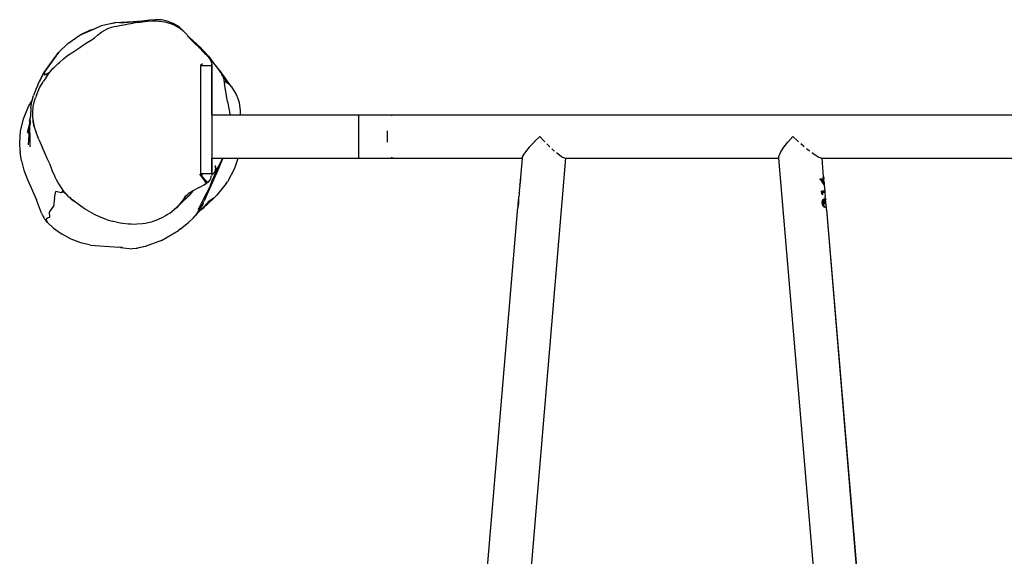
# Model space of a CAD drawing. Units: inches. Extents: x -69 to 461, y -69 to 381.
# Drawn here: x 111 to 197, y 156 to 203 of the extents above; entities that cross this region are included whole.
import ezdxf

# ---------------------------------------------------------------- set-up
doc = ezdxf.new("R2010")
doc.units = ezdxf.units.IN
doc.header["$MEASUREMENT"] = 0
doc.layers.add('VP-EQ', color=7, linetype='Continuous', true_color=0x8a3492)

# ---------------------------------------------------------------- blocks, each defined once
blk = doc.blocks.new('1267')
at = {"color": 7}
for p, q in [((-75.018, 44.901), (-76.713, 44.771)), ((-75.018, 44.901), (-76.606, 44.819)), ((-75.018, 44.901), (-75.166, 44.882)), ((-74.1, 44.997), (-75.018, 44.901)), ((-74.726, 44.864), (-74.311, 44.91)), ((-74.311, 44.91), (-73.843, 44.949)), ((-73.611, 45.05), (-74.1, 44.997)), ((-73.843, 44.949), (-73.582, 44.951)), ((-73.601, 45.05), (-73.611, 45.05)), ((-73.591, 45.051), (-73.601, 45.05)), ((-73.1, 45.029), (-73.591, 45.051)), ((-73.582, 44.951), (-73.319, 44.936)), ((-73.319, 44.936), (-72.793, 44.858)), ((-73.085, 45.025), (-73.1, 45.029)), ((-73.071, 45.025), (-73.085, 45.025)), ((-72.569, 44.922), (-73.071, 45.025)), ((-72.055, 44.726), (-72.569, 44.922)), ((-80.236, 43.7), (-78.896, 44.292)), ((-79.324, 44.133), (-80.236, 43.7)), ((-79.324, 44.133), (-78.896, 44.292)), ((-78.896, 44.292), (-78.344, 44.536)), ((-78.344, 44.536), (-77.429, 44.745)), ((-78.294, 43.984), (-78.045, 44.139)), ((-78.045, 44.139), (-77.763, 44.277)), ((-77.763, 44.277), (-77.455, 44.385)), ((-77.199, 44.765), (-77.495, 44.697)), ((-77.455, 44.385), (-77.213, 44.445)), ((-77.429, 44.745), (-77.199, 44.765)), ((-77.213, 44.445), (-77.004, 44.492)), ((-77.118, 44.783), (-77.199, 44.765)), ((-76.606, 44.819), (-77.118, 44.783)), ((-77.004, 44.492), (-76.587, 44.577)), ((-76.713, 44.771), (-75.166, 44.882)), ((-76.587, 44.577), (-76.38, 44.615)), ((-76.38, 44.615), (-75.966, 44.687)), ((-75.966, 44.687), (-75.554, 44.752)), ((-75.141, 44.811), (-75.554, 44.752)), ((-75.141, 44.811), (-74.726, 44.864)), ((-72.793, 44.858), (-72.276, 44.709)), ((-72.276, 44.709), (-72.001, 44.595)), ((-71.509, 44.384), (-72.055, 44.726)), ((-72.001, 44.595), (-71.528, 44.331)), ((-71.113, 44.006), (-71.528, 44.331)), ((-71.113, 44.006), (-71.509, 44.384)), ((-81.275, 42.967), (-80.236, 43.7)), ((-79.577, 43.05), (-79.247, 43.268)), ((-79.247, 43.268), (-78.957, 43.465)), ((-78.957, 43.465), (-78.682, 43.685)), ((-78.682, 43.685), (-78.294, 43.984)), ((-71.069, 43.96), (-71.113, 44.006)), ((-71.037, 43.933), (-71.069, 43.96)), ((-71.069, 43.96), (-70.865, 43.742)), ((-70.865, 43.742), (-71.037, 43.933)), ((-70.865, 43.742), (-70.78, 43.651)), ((-70.751, 43.616), (-70.78, 43.651)), ((-70.751, 43.616), (-70.626, 43.478)), ((-70.751, 43.616), (-70.553, 43.377)), ((-70.626, 43.478), (-70.553, 43.377)), ((-69.999, 42.929), (-70.626, 43.478)), ((-70.128, 42.932), (-70.553, 43.377)), ((-82.11, 42.17), (-81.275, 42.967)), ((-80.945, 42.157), (-80.246, 42.618)), ((-80.246, 42.618), (-79.907, 42.835)), ((-79.907, 42.835), (-79.577, 43.05)), ((-70.128, 42.932), (-69.872, 42.69)), ((-69.999, 42.929), (-69.99, 42.921)), ((-69.99, 42.921), (-69.922, 42.86)), ((-69.963, 42.805), (-69.973, 42.817)), ((-69.951, 42.794), (-69.963, 42.805)), ((-69.948, 42.788), (-69.951, 42.794)), ((-69.915, 42.758), (-69.948, 42.788)), ((-69.922, 42.86), (-69.878, 42.82)), ((-69.856, 42.773), (-69.922, 42.86)), ((-69.853, 42.698), (-69.915, 42.758)), ((-69.878, 42.82), (-69.706, 42.661)), ((-69.872, 42.69), (-69.599, 42.432)), ((-69.856, 42.773), (-69.848, 42.766)), ((-69.856, 42.773), (-69.849, 42.708)), ((-69.847, 42.69), (-69.853, 42.698)), ((-69.849, 42.708), (-69.847, 42.69)), ((-69.825, 42.744), (-69.848, 42.766)), ((-69.733, 42.58), (-69.847, 42.69)), ((-69.733, 42.58), (-69.825, 42.744)), ((-69.787, 42.707), (-69.825, 42.744)), ((-69.704, 42.553), (-69.733, 42.58)), ((-68.947, 41.856), (-69.706, 42.661)), ((-69.303, 42.147), (-69.704, 42.553)), ((-69.599, 42.432), (-69.533, 42.365)), ((-69.303, 42.147), (-69.533, 42.365)), ((-69.533, 42.365), (-69.322, 42.155)), ((-83.399, 40.401), (-82.11, 42.17)), ((-82.11, 42.17), (-83.316, 40.486)), ((-81.999, 41.337), (-81.655, 41.629)), ((-81.655, 41.629), (-81.302, 41.903)), ((-81.302, 41.903), (-80.945, 42.157)), ((-69.322, 42.155), (-69.175, 42.003)), ((-69.175, 42.003), (-69.303, 42.147)), ((-69.17, 41.993), (-69.175, 42.003)), ((-69.17, 41.993), (-69.048, 41.862)), ((-69.048, 41.862), (-68.9, 41.693)), ((-68.947, 41.856), (-68.502, 41.254)), ((-68.9, 41.693), (-68.767, 41.494)), ((-68.767, 41.494), (-68.718, 41.362)), ((-82.877, 40.432), (-82.563, 40.788)), ((-82.563, 40.788), (-82.483, 40.872)), ((-82.483, 40.872), (-82.166, 41.183)), ((-82.166, 41.183), (-81.999, 41.337)), ((-69.492, 41.187), (-69.66, 41.044)), ((-69.66, 41.044), (-69.66, 31.562)), ((-69.66, 41.044), (-68.665, 41.044)), ((-68.718, 41.362), (-68.691, 41.266)), ((-68.691, 41.266), (-68.669, 41.159)), ((-68.661, 41.044), (-68.669, 41.159)), ((-68.669, 41.159), (-68.665, 41.044)), ((-68.661, 41.044), (-68.665, 41.044)), ((-68.665, 41.044), (-68.661, 36.714)), ((-68.661, 36.714), (-68.661, 41.044)), ((-68.502, 41.254), (-68.482, 41.24)), ((-68.502, 41.254), (-68.25, 40.913)), ((-67.864, 40.477), (-68.482, 41.24)), ((-68.25, 40.913), (-68.216, 40.864)), ((-68.216, 40.864), (-68.087, 40.673)), ((-68.087, 40.673), (-67.985, 40.532)), ((-83.895, 39.426), (-83.399, 40.401)), ((-83.399, 40.401), (-83.799, 39.601)), ((-83.165, 40.053), (-83.421, 39.663)), ((-83.316, 40.486), (-83.326, 40.195)), ((-82.877, 40.432), (-83.326, 40.195)), ((-83.165, 40.053), (-82.877, 40.432)), ((-67.985, 40.532), (-67.951, 40.491)), ((-67.951, 40.491), (-67.933, 40.469)), ((-67.933, 40.469), (-67.918, 40.452)), ((-67.918, 40.452), (-67.892, 40.42)), ((-67.892, 40.42), (-67.866, 40.386)), ((-67.866, 40.386), (-67.787, 40.264)), ((-66.933, 39.16), (-67.864, 40.477)), ((-67.834, 40.278), (-67.836, 40.282)), ((-67.826, 40.269), (-67.834, 40.278)), ((-67.825, 40.266), (-67.826, 40.269)), ((-67.81, 40.25), (-67.815, 40.256)), ((-67.81, 40.25), (-67.814, 40.252)), ((-67.809, 40.246), (-67.81, 40.25)), ((-67.806, 39.798), (-67.8, 39.796)), ((-67.795, 40.229), (-67.796, 40.233)), ((-67.786, 40.22), (-67.795, 40.229)), ((-67.787, 40.264), (-67.746, 40.185)), ((-67.785, 40.216), (-67.786, 40.22)), ((-67.75, 40.172), (-67.752, 40.177)), ((-67.738, 40.16), (-67.75, 40.172)), ((-67.746, 40.185), (-67.738, 40.16)), ((-67.736, 40.155), (-67.738, 40.16)), ((-67.736, 40.155), (-67.731, 40.149)), ((-67.731, 40.149), (-67.734, 40.155)), ((-67.159, 39.435), (-67.731, 40.149)), ((-67.731, 40.149), (-67.7, 40.076)), ((-67.7, 40.076), (-67.641, 39.893)), ((-67.641, 39.893), (-67.616, 39.791)), ((-67.616, 39.791), (-67.601, 39.713)), ((-67.601, 39.713), (-67.51, 39.675)), ((-67.601, 39.713), (-67.546, 39.437)), ((-83.895, 39.426), (-84.209, 38.648)), ((-83.95, 38.653), (-83.754, 39.066)), ((-83.895, 39.426), (-83.799, 39.601)), ((-83.754, 39.066), (-83.537, 39.467)), ((-83.537, 39.467), (-83.421, 39.663)), ((-67.274, 37.872), (-67.546, 39.437)), ((-67.51, 39.675), (-67.159, 39.435)), ((-67.159, 39.435), (-66.933, 39.16)), ((-66.933, 39.16), (-66.536, 38.503)), ((-84.416, 37.956), (-84.296, 38.406)), ((-84.209, 38.648), (-84.296, 38.406)), ((-84.204, 37.953), (-84.129, 38.195)), ((-84.045, 38.427), (-84.129, 38.195)), ((-84.045, 38.427), (-83.95, 38.653)), ((-66.536, 38.503), (-66.389, 38.155)), ((-66.389, 38.155), (-66.278, 37.797)), ((-85.179, 36.364), (-84.736, 37.437)), ((-84.736, 37.437), (-84.416, 37.956)), ((-84.522, 37.319), (-84.569, 36.644)), ((-84.522, 37.319), (-84.44, 37.867)), ((-84.44, 37.867), (-84.416, 37.956)), ((-84.365, 36.917), (-84.316, 37.444)), ((-84.316, 37.444), (-84.204, 37.953)), ((-67.274, 37.872), (-67.14, 37.114)), ((-66.278, 37.797), (-66.169, 37.069)), ((-85.43, 35.273), (-85.179, 36.364)), ((-84.576, 36.445), (-84.685, 36.12)), ((-84.585, 36.199), (-84.576, 36.445)), ((-84.569, 36.644), (-84.576, 36.445)), ((-84.395, 36.485), (-84.32, 36.141)), ((-84.395, 36.485), (-84.222, 35.645)), ((-84.365, 36.654), (-84.365, 36.917)), ((-84.32, 36.141), (-84.365, 36.654)), ((-68.676, 36.714), (-68.661, 36.714)), ((-68.661, 36.714), (-67.061, 36.714)), ((-68.661, 36.714), (-68.661, 32.914)), ((-67.14, 37.114), (-67.077, 36.8)), ((-67.077, 36.8), (-67.067, 36.751)), ((-67.067, 36.751), (-67.061, 36.714)), ((-67.061, 36.714), (-66.186, 36.714)), ((-66.169, 37.069), (-66.186, 36.714)), ((-66.186, 36.714), (-55.811, 36.714)), ((-55.811, 36.714), (-52.765, 36.714)), ((-55.811, 36.714), (-55.811, 32.914)), ((-52.897, 36.65), (-52.765, 36.714)), ((-52.765, 36.714), (52.445, 36.714)), ((-84.621, 36.058), (-84.845, 35.15)), ((-84.747, 35.061), (-84.597, 35.958)), ((-84.675, 34.951), (-84.606, 35.793)), ((-84.621, 36.058), (-84.585, 36.199)), ((-84.597, 35.958), (-84.606, 35.793)), ((-84.604, 35.532), (-84.606, 35.793)), ((-84.604, 35.529), (-84.604, 35.532)), ((-84.596, 34.737), (-84.604, 35.529)), ((-84.597, 35.958), (-84.595, 35.972)), ((-84.591, 36.029), (-84.595, 35.972)), ((-84.585, 36.199), (-84.591, 36.029)), ((-84.222, 35.645), (-84.32, 36.141)), ((-84.222, 35.645), (-84.074, 35.161)), ((-85.505, 34.282), (-85.43, 35.273)), ((-84.738, 34.086), (-84.675, 34.951)), ((-84.591, 33.92), (-84.596, 34.737)), ((-83.892, 34.725), (-84.074, 35.161)), ((-83.815, 34.548), (-83.892, 34.725)), ((-83.815, 34.548), (-83.493, 33.806)), ((-53.273, 34.814), (-53.255, 35.306)), ((-53.255, 34.322), (-53.273, 34.814)), ((-40.332, 34.39), (-39.901, 34.814)), ((-39.512, 34.389), (-39.901, 34.814)), ((-17.737, 34.814), (-18.154, 34.322)), ((-17.277, 34.389), (-17.737, 34.814)), ((-85.467, 33.518), (-85.505, 34.282)), ((-83.328, 33.432), (-83.493, 33.806)), ((-40.832, 33.864), (-41.165, 33.471)), ((-40.401, 34.322), (-40.832, 33.864)), ((-40.401, 34.322), (-40.339, 34.383)), ((-40.339, 34.383), (-40.335, 34.383)), ((-40.335, 34.383), (-40.332, 34.39)), ((-39.479, 34.355), (-39.512, 34.389)), ((-39.085, 33.953), (-39.303, 34.175)), ((-39.039, 33.909), (-39.085, 33.953)), ((-38.677, 33.569), (-38.859, 33.74)), ((-18.775, 33.471), (-18.508, 33.864)), ((-18.508, 33.864), (-18.154, 34.322)), ((-17.238, 34.355), (-17.277, 34.389)), ((-16.776, 33.953), (-17.031, 34.175)), ((-16.722, 33.909), (-16.776, 33.953)), ((-16.303, 33.569), (-16.514, 33.74)), ((-85.467, 33.518), (-85.454, 33.406)), ((-85.351, 32.672), (-85.454, 33.406)), ((-83.245, 33.246), (-83.328, 33.432)), ((-83.087, 32.896), (-83.245, 33.246)), ((-83.003, 32.708), (-83.087, 32.896)), ((-68.676, 32.914), (-68.661, 32.914)), ((-68.661, 32.914), (-68.665, 31.562)), ((-68.661, 31.562), (-68.661, 32.914)), ((-68.661, 32.914), (-67.719, 32.914)), ((-67.724, 32.9), (-68.061, 32.218)), ((-67.691, 32.914), (-67.777, 32.721)), ((-67.719, 32.914), (-67.724, 32.9)), ((-67.719, 32.914), (-67.691, 32.914)), ((-67.691, 32.914), (-66.385, 32.914)), ((-66.39, 32.884), (-66.676, 32.001)), ((-66.385, 32.914), (-66.39, 32.884)), ((-66.385, 32.914), (-55.811, 32.914)), ((-55.811, 32.914), (-52.765, 32.914)), ((-52.765, 32.914), (-52.897, 32.979)), ((-52.765, 32.914), (-41.46, 32.914)), ((-37.647, 32.914), (-43.565, -37.286)), ((-41.46, 32.914), (-41.6, 31.252)), ((-41.455, 32.979), (-41.46, 32.914)), ((-41.44, 33.041), (-41.455, 32.979)), ((-41.377, 33.169), (-41.44, 33.041)), ((-41.406, 32.919), (-41.401, 32.917)), ((-41.321, 33.258), (-41.377, 33.169)), ((-41.165, 33.471), (-41.321, 33.258)), ((-38.624, 33.525), (-38.677, 33.569)), ((-38.621, 33.522), (-38.624, 33.525)), ((-38.311, 33.258), (-38.455, 33.381)), ((-38.194, 33.169), (-38.311, 33.258)), ((-38.009, 33.041), (-38.194, 33.169)), ((-37.904, 32.979), (-38.009, 33.041)), ((-37.79, 32.928), (-37.904, 32.979)), ((-37.715, 32.914), (-37.79, 32.928)), ((-37.715, 32.914), (-37.647, 32.914)), ((-37.647, 32.914), (-18.976, 32.914)), ((-18.977, 33.041), (-18.981, 32.979)), ((-18.981, 32.979), (-18.976, 32.914)), ((-18.936, 33.169), (-18.977, 33.041)), ((-18.976, 32.914), (-13.057, -37.286)), ((-18.894, 33.258), (-18.936, 33.169)), ((-18.775, 33.471), (-18.894, 33.258)), ((-16.239, 33.522), (-16.303, 33.569)), ((-15.885, 33.258), (-16.05, 33.381)), ((-15.753, 33.169), (-15.885, 33.258)), ((-15.546, 33.041), (-15.753, 33.169)), ((-15.431, 32.979), (-15.546, 33.041)), ((-15.308, 32.928), (-15.431, 32.979)), ((-15.231, 32.914), (-15.308, 32.928)), ((-15.231, 32.914), (-15.162, 32.914)), ((-15.026, 31.287), (-15.162, 32.914)), ((-15.162, 32.914), (15.057, 32.914)), ((-85.351, 32.672), (-85.136, 31.856)), ((-82.844, 32.343), (-83.003, 32.708)), ((-82.773, 32.17), (-82.844, 32.343)), ((-82.624, 31.778), (-82.773, 32.17)), ((-68.367, 31.741), (-68.218, 31.981)), ((-68.329, 32.109), (-68.35, 32.275)), ((-68.319, 32.1), (-68.35, 32.275)), ((-68.324, 32.073), (-68.347, 31.864)), ((-68.344, 31.769), (-68.187, 32.006)), ((-68.33, 31.869), (-68.313, 32.065)), ((-68.324, 32.073), (-68.329, 32.109)), ((-68.329, 32.109), (-68.319, 32.1)), ((-68.313, 32.065), (-68.319, 32.1)), ((-68.061, 32.218), (-68.218, 31.981)), ((-68.061, 32.218), (-68.187, 32.006)), ((-67.777, 32.721), (-68.145, 31.864)), ((-68.004, 32.208), (-68.145, 31.864)), ((-67.777, 32.721), (-68.004, 32.208)), ((-66.676, 32.001), (-67.297, 30.834)), ((-85.136, 31.856), (-84.812, 31.052)), ((-82.436, 31.341), (-82.624, 31.778)), ((-82.384, 31.233), (-82.436, 31.341)), ((-82.276, 31.018), (-82.384, 31.233)), ((-69.66, 31.462), (-69.707, 31.512)), ((-69.336, 31.004), (-69.707, 31.512)), ((-69.66, 31.562), (-69.492, 31.414)), ((-69.66, 31.562), (-68.665, 31.562)), ((-69.66, 31.455), (-69.66, 31.462)), ((-69.654, 31.455), (-69.66, 31.462)), ((-69.654, 31.455), (-69.654, 31.448)), ((-69.654, 31.455), (-69.023, 30.782)), ((-69.512, 31.273), (-69.512, 31.277)), ((-68.846, 30.999), (-68.786, 31.076)), ((-68.807, 30.45), (-68.585, 31.1)), ((-68.74, 31.176), (-68.786, 31.076)), ((-68.74, 31.176), (-68.705, 31.295)), ((-68.705, 31.295), (-68.682, 31.375)), ((-68.673, 31.427), (-68.682, 31.375)), ((-68.623, 31.467), (-68.673, 31.427)), ((-68.667, 31.466), (-68.673, 31.427)), ((-68.661, 31.562), (-68.667, 31.466)), ((-68.665, 31.562), (-68.667, 31.466)), ((-68.665, 31.562), (-68.661, 31.562)), ((-68.145, 31.864), (-68.644, 30.737)), ((-68.527, 31.55), (-68.623, 31.467)), ((-68.316, 31.692), (-68.585, 31.1)), ((-68.527, 31.55), (-68.507, 31.57)), ((-68.501, 31.579), (-68.507, 31.57)), ((-68.483, 31.598), (-68.501, 31.579)), ((-68.497, 31.592), (-68.47, 31.621)), ((-68.439, 31.646), (-68.483, 31.598)), ((-68.47, 31.621), (-68.483, 31.598)), ((-68.47, 31.621), (-68.46, 31.635)), ((-68.46, 31.635), (-68.438, 31.666)), ((-68.46, 31.635), (-68.436, 31.655)), ((-68.46, 31.635), (-68.439, 31.646)), ((-68.435, 31.652), (-68.439, 31.646)), ((-68.438, 31.666), (-68.417, 31.698)), ((-68.436, 31.655), (-68.429, 31.662)), ((-68.429, 31.662), (-68.435, 31.652)), ((-68.421, 31.676), (-68.429, 31.662)), ((-68.418, 31.678), (-68.421, 31.676)), ((-68.418, 31.678), (-68.417, 31.684)), ((-68.417, 31.698), (-68.404, 31.714)), ((-68.4, 31.713), (-68.417, 31.698)), ((-68.411, 31.686), (-68.417, 31.684)), ((-68.408, 31.691), (-68.411, 31.686)), ((-68.41, 31.689), (-68.411, 31.686)), ((-68.408, 31.691), (-68.41, 31.695)), ((-68.408, 31.691), (-68.401, 31.698)), ((-68.347, 31.864), (-68.404, 31.714)), ((-68.401, 31.698), (-68.398, 31.703)), ((-68.398, 31.703), (-68.396, 31.71)), ((-68.398, 31.703), (-68.397, 31.706)), ((-68.397, 31.706), (-68.396, 31.71)), ((-68.396, 31.71), (-68.392, 31.713)), ((-68.392, 31.713), (-68.39, 31.715)), ((-68.39, 31.715), (-68.381, 31.729)), ((-68.375, 31.735), (-68.381, 31.729)), ((-68.375, 31.735), (-68.366, 31.782)), ((-68.375, 31.735), (-68.367, 31.741)), ((-68.367, 31.741), (-68.344, 31.769)), ((-68.366, 31.782), (-68.33, 31.869)), ((-68.31, 31.806), (-68.344, 31.769)), ((-68.31, 31.806), (-68.316, 31.692)), ((-68.226, 31.916), (-68.31, 31.806)), ((-41.613, 31.098), (-41.617, 31.056)), ((-41.61, 31.137), (-41.613, 31.098)), ((-41.611, 31.067), (-41.608, 31.098)), ((-41.607, 31.167), (-41.61, 31.137)), ((-41.61, 31.137), (-41.606, 31.119)), ((-41.602, 31.178), (-41.607, 31.167)), ((-41.606, 31.119), (-41.604, 31.137)), ((-41.606, 31.119), (-41.603, 31.103)), ((-41.604, 31.084), (-41.606, 31.047)), ((-41.603, 31.103), (-41.604, 31.084)), ((-41.601, 31.188), (-41.603, 31.185)), ((-41.603, 31.185), (-41.602, 31.178)), ((-41.603, 31.154), (-41.602, 31.162)), ((-41.6, 31.252), (-41.601, 31.198)), ((-41.601, 31.198), (-41.601, 31.188)), ((-41.583, 31.105), (-41.583, 31.111)), ((-41.578, 31.154), (-41.579, 31.159)), ((-41.568, 31.256), (-41.569, 31.259)), ((-15.318, 31.048), (-15.29, 31.125)), ((-15.29, 31.125), (-15.287, 31.134)), ((-15.29, 31.125), (-15.105, 30.877)), ((-15.091, 30.869), (-15.287, 31.134)), ((-15.075, 31.035), (-15.074, 31.11)), ((-15.074, 31.11), (-15.068, 31.178)), ((-15.068, 31.178), (-15.058, 31.242)), ((-15.058, 31.242), (-15.048, 31.279)), ((-15.052, 31.024), (-15.05, 31.087)), ((-15.05, 31.087), (-15.046, 31.138)), ((-15.048, 31.279), (-15.039, 31.299)), ((-15.046, 31.138), (-15.043, 31.166)), ((-15.043, 31.166), (-15.038, 31.184)), ((-15.042, 31.024), (-15.041, 31.087)), ((-15.041, 31.087), (-15.037, 31.138)), ((-15.039, 31.299), (-15.033, 31.304)), ((-15.036, 31.289), (-15.039, 31.299)), ((-15.038, 31.184), (-15.033, 31.192)), ((-15.037, 31.138), (-15.033, 31.166)), ((-15.035, 31.287), (-15.036, 31.289)), ((-15.032, 31.252), (-15.035, 31.287)), ((-15.033, 31.304), (-15.026, 31.287)), ((-15.033, 31.192), (-15.031, 31.198)), ((-15.033, 31.192), (-15.031, 31.188)), ((-15.023, 31.192), (-15.033, 31.192)), ((-15.033, 31.166), (-15.03, 31.178)), ((-15.031, 31.198), (-15.032, 31.252)), ((-15.031, 31.188), (-15.029, 31.185)), ((-15.027, 31.187), (-15.031, 31.188)), ((-15.03, 31.178), (-15.029, 31.185)), ((-15.029, 31.185), (-15.023, 31.192)), ((-15.023, 31.192), (-15.027, 31.187)), ((-15.027, 31.187), (-15.021, 31.178)), ((-15.023, 31.252), (-15.026, 31.287)), ((-15.023, 31.252), (-15.021, 31.198)), ((-15.021, 31.198), (-15.023, 31.192)), ((-15.023, 31.192), (-15.019, 31.185)), ((-15.019, 31.185), (-15.021, 31.178)), ((-15.021, 31.178), (-15.021, 31.171)), ((-15.021, 31.171), (-15.016, 31.167)), ((-15.016, 31.167), (-15.012, 31.137)), ((-15.012, 31.137), (-15.01, 31.098)), ((-15.01, 31.098), (-15.008, 31.072)), ((-84.812, 31.052), (-84.037, 29.27)), ((-82.16, 30.805), (-82.276, 31.018)), ((-81.899, 30.385), (-82.16, 30.805)), ((-81.596, 29.975), (-81.899, 30.385)), ((-69.764, 30.333), (-70.316, 30.042)), ((-69.761, 30.334), (-69.764, 30.333)), ((-69.761, 30.334), (-69.334, 30.576)), ((-68.807, 30.45), (-69.41, 29.295)), ((-69.336, 31.004), (-69.329, 30.998)), ((-69.334, 30.576), (-69.243, 30.626)), ((-69.257, 30.624), (-69.334, 30.576)), ((-69.329, 30.998), (-69.331, 30.996)), ((-69.329, 30.998), (-69.317, 30.978)), ((-69.118, 30.704), (-69.317, 30.978)), ((-69.184, 30.662), (-69.257, 30.624)), ((-69.243, 30.626), (-69.184, 30.662)), ((-69.184, 30.662), (-69.136, 30.693)), ((-69.136, 30.693), (-69.132, 30.697)), ((-69.118, 30.704), (-69.132, 30.697)), ((-69.114, 30.709), (-69.118, 30.704)), ((-69.107, 30.716), (-69.114, 30.709)), ((-69.107, 30.716), (-69.093, 30.724)), ((-69.083, 30.74), (-69.096, 30.727)), ((-69.093, 30.724), (-69.074, 30.742)), ((-69.059, 30.764), (-69.075, 30.748)), ((-69.03, 30.779), (-69.074, 30.742)), ((-69.023, 30.782), (-69.03, 30.779)), ((-69.023, 30.782), (-69.02, 30.787)), ((-68.91, 30.901), (-69.02, 30.787)), ((-68.644, 30.737), (-68.975, 29.963)), ((-68.953, 30.894), (-68.961, 30.88)), ((-68.91, 30.901), (-68.949, 30.87)), ((-68.913, 30.925), (-68.923, 30.912)), ((-68.846, 30.999), (-68.918, 30.908)), ((-68.918, 30.908), (-68.91, 30.901)), ((-68.909, 30.934), (-68.913, 30.925)), ((-68.846, 30.999), (-68.91, 30.901)), ((-67.403, 30.693), (-68.223, 29.664)), ((-67.403, 30.693), (-67.297, 30.834)), ((-41.661, 30.526), (-41.702, 30.006)), ((-41.66, 30.537), (-41.661, 30.526)), ((-41.659, 30.551), (-41.66, 30.537)), ((-41.659, 30.555), (-41.654, 30.599)), ((-41.659, 30.555), (-41.659, 30.551)), ((-41.645, 30.658), (-41.654, 30.599)), ((-41.651, 30.535), (-41.647, 30.535)), ((-41.646, 30.707), (-41.648, 30.675)), ((-41.648, 30.675), (-41.645, 30.658)), ((-41.648, 30.567), (-41.648, 30.571)), ((-41.641, 30.757), (-41.646, 30.707)), ((-41.635, 30.73), (-41.645, 30.658)), ((-41.644, 30.623), (-41.64, 30.628)), ((-41.635, 30.813), (-41.641, 30.757)), ((-41.64, 30.628), (-41.641, 30.653)), ((-41.64, 30.628), (-41.64, 30.63)), ((-41.64, 30.552), (-41.638, 30.555)), ((-41.629, 30.879), (-41.635, 30.813)), ((-41.633, 30.744), (-41.635, 30.73)), ((-41.632, 30.757), (-41.633, 30.744)), ((-41.625, 30.803), (-41.632, 30.757)), ((-41.628, 30.894), (-41.629, 30.879)), ((-41.629, 30.653), (-41.628, 30.657)), ((-41.625, 30.919), (-41.628, 30.894)), ((-41.619, 30.879), (-41.626, 30.813)), ((-41.626, 30.813), (-41.624, 30.808)), ((-41.626, 30.685), (-41.624, 30.691)), ((-41.62, 30.991), (-41.625, 30.919)), ((-41.625, 30.919), (-41.616, 30.919)), ((-41.624, 30.808), (-41.625, 30.803)), ((-41.616, 31.047), (-41.62, 30.991)), ((-41.62, 30.991), (-41.613, 31.047)), ((-41.614, 30.913), (-41.619, 30.879)), ((-41.616, 30.778), (-41.618, 30.767)), ((-41.617, 31.056), (-41.616, 31.047)), ((-41.61, 30.991), (-41.616, 30.919)), ((-41.616, 30.919), (-41.614, 30.913)), ((-41.606, 31.025), (-41.61, 30.991)), ((-41.606, 31.047), (-41.606, 31.025)), ((-15.318, 31.048), (-15.162, 30.863)), ((-15.152, 30.85), (-15.162, 30.863)), ((-15.046, 30.675), (-15.152, 30.85)), ((-15.065, 30.804), (-15.105, 30.877)), ((-15.091, 30.869), (-15.068, 30.821)), ((-15.07, 30.933), (-15.075, 31.035)), ((-15.064, 30.868), (-15.07, 30.933)), ((-15.068, 30.821), (-15.065, 30.804)), ((-15.068, 30.821), (-15.056, 30.804)), ((-15.056, 30.804), (-15.065, 30.804)), ((-15.056, 30.804), (-15.064, 30.868)), ((-15.049, 30.956), (-15.052, 31.024)), ((-15.046, 30.91), (-15.049, 30.956)), ((-15.038, 30.836), (-15.046, 30.91)), ((-15.037, 30.91), (-15.046, 30.91)), ((-15.004, 30.59), (-15.046, 30.675)), ((-15.04, 30.956), (-15.042, 31.024)), ((-15.037, 30.91), (-15.04, 30.956)), ((-15.03, 30.783), (-15.038, 30.836)), ((-15.029, 30.836), (-15.037, 30.91)), ((-15.007, 30.781), (-15.037, 30.91)), ((-15.02, 30.734), (-15.03, 30.783)), ((-15.02, 30.783), (-15.029, 30.836)), ((-15.01, 30.734), (-15.02, 30.783)), ((-15.01, 30.698), (-15.02, 30.734)), ((-15.001, 30.698), (-15.01, 30.734)), ((-15.001, 30.669), (-15.01, 30.698)), ((-15.006, 31.056), (-15.008, 31.072)), ((-15.007, 30.781), (-14.999, 30.743)), ((-14.993, 30.879), (-15.006, 31.056)), ((-14.981, 30.548), (-15.004, 30.59)), ((-15.004, 30.572), (-14.991, 30.548)), ((-14.991, 30.669), (-15.001, 30.698)), ((-14.992, 30.652), (-15.001, 30.669)), ((-14.997, 30.725), (-14.999, 30.743)), ((-14.984, 30.675), (-14.997, 30.725)), ((-14.993, 30.879), (-14.987, 30.813)), ((-14.987, 30.647), (-14.992, 30.652)), ((-14.984, 30.655), (-14.991, 30.669)), ((-14.991, 30.548), (-14.981, 30.538)), ((-14.987, 30.813), (-14.981, 30.757)), ((-14.983, 30.652), (-14.987, 30.647)), ((-14.98, 30.611), (-14.987, 30.647)), ((-14.987, 30.647), (-14.981, 30.647)), ((-14.984, 30.675), (-14.984, 30.668)), ((-14.984, 30.668), (-14.983, 30.672)), ((-14.984, 30.668), (-14.984, 30.655)), ((-14.984, 30.668), (-14.974, 30.655)), ((-14.984, 30.655), (-14.983, 30.652)), ((-14.977, 30.647), (-14.983, 30.652)), ((-14.981, 30.647), (-14.983, 30.652)), ((-14.981, 30.757), (-14.976, 30.707)), ((-14.981, 30.647), (-14.977, 30.647)), ((-14.98, 30.611), (-14.981, 30.647)), ((-14.974, 30.541), (-14.981, 30.548)), ((-14.974, 30.567), (-14.98, 30.611)), ((-14.977, 30.647), (-14.974, 30.655)), ((-14.977, 30.647), (-14.97, 30.613)), ((-14.976, 30.707), (-14.974, 30.675)), ((-14.974, 30.675), (-14.974, 30.655)), ((-14.974, 30.541), (-14.974, 30.567)), ((-14.968, 30.535), (-14.974, 30.541)), ((-14.97, 30.613), (-14.968, 30.599)), ((-14.964, 30.555), (-14.968, 30.599)), ((-14.966, 30.543), (-14.968, 30.535)), ((-14.968, 30.535), (-14.92, 30.006)), ((-14.968, 30.535), (-14.925, 30.006)), ((-14.964, 30.555), (-14.966, 30.543)), ((-82.466, 29.449), (-82.553, 28.678)), ((-82.466, 29.449), (-82.343, 30.003)), ((-81.86, 29.884), (-82.343, 30.003)), ((-81.744, 30.019), (-81.86, 29.884)), ((-81.744, 30.019), (-81.427, 29.778)), ((-81.427, 29.778), (-81.596, 29.975)), ((-81.245, 29.587), (-81.427, 29.778)), ((-81.245, 29.587), (-81.118, 29.469)), ((-81.118, 29.469), (-81.115, 29.463)), ((-81.05, 29.405), (-81.115, 29.463)), ((-81.115, 29.463), (-80.984, 29.33)), ((-80.925, 29.301), (-81.05, 29.405)), ((-81.05, 29.405), (-80.984, 29.33)), ((-70.689, 29.615), (-71.351, 28.966)), ((-70.744, 29.583), (-71.351, 28.966)), ((-71.052, 29.448), (-71.302, 29.104)), ((-71.052, 29.448), (-70.956, 29.569)), ((-70.744, 29.583), (-71.019, 29.326)), ((-70.956, 29.569), (-70.711, 29.809)), ((-70.956, 29.569), (-70.77, 29.766)), ((-70.711, 29.809), (-70.77, 29.766)), ((-70.689, 29.615), (-70.744, 29.583)), ((-70.63, 29.869), (-70.711, 29.809)), ((-70.316, 30.042), (-70.689, 29.615)), ((-70.63, 29.869), (-70.38, 30.008)), ((-70.316, 30.042), (-70.38, 30.008)), ((-69.448, 28.506), (-68.491, 29.396)), ((-68.975, 29.963), (-69.335, 29.173)), ((-68.491, 29.396), (-68.881, 29.135)), ((-68.223, 29.664), (-68.491, 29.396)), ((-41.759, 29.357), (-41.761, 29.34)), ((-41.759, 29.357), (-41.743, 29.514)), ((-41.707, 29.858), (-41.743, 29.514)), ((-41.708, 29.862), (-41.704, 29.894)), ((-41.707, 29.858), (-41.708, 29.862)), ((-41.694, 30.006), (-41.704, 29.894)), ((-41.694, 30.006), (-41.702, 30.006)), ((-15.192, 29.775), (-15.212, 30.006)), ((-14.937, 30.006), (-15.212, 30.006)), ((-15.192, 29.775), (-15.13, 29.712)), ((-15.13, 29.712), (-15.145, 29.894)), ((-15.145, 29.894), (-15.135, 29.894)), ((-15.135, 29.894), (-15.119, 29.702)), ((-14.928, 29.894), (-15.135, 29.894)), ((-15.119, 29.702), (-15.13, 29.712)), ((-14.929, 29.899), (-14.937, 30.006)), ((-14.937, 30.006), (-14.928, 30.006)), ((-14.929, 29.899), (-14.928, 30.006)), ((-14.928, 29.894), (-14.929, 29.899)), ((-14.928, 30.006), (-14.919, 29.894)), ((-14.925, 30.006), (-14.928, 30.006)), ((-14.919, 29.894), (-14.928, 29.894)), ((-14.925, 30.006), (-14.92, 30.006)), ((-14.915, 29.863), (-14.919, 29.894)), ((-14.915, 29.863), (-14.887, 29.591)), ((-14.903, 29.322), (-14.891, 29.369)), ((-14.891, 29.369), (-14.881, 29.392)), ((-14.879, 29.514), (-14.887, 29.591)), ((-14.881, 29.392), (-14.875, 29.397)), ((-14.876, 29.383), (-14.881, 29.392)), ((-14.866, 29.383), (-14.879, 29.514)), ((-14.875, 29.397), (-14.879, 29.514)), ((-14.871, 29.34), (-14.876, 29.383)), ((-14.875, 29.397), (-14.866, 29.383)), ((-14.861, 29.34), (-14.866, 29.383)), ((-83.588, 28.094), (-84.037, 29.27)), ((-82.894, 28.18), (-82.553, 28.678)), ((-80.984, 29.33), (-80.925, 29.301)), ((-80.984, 29.33), (-80.739, 29.146)), ((-80.881, 29.264), (-80.984, 29.33)), ((-80.881, 29.264), (-80.925, 29.301)), ((-80.739, 29.146), (-80.881, 29.264)), ((-80.688, 29.104), (-80.739, 29.146)), ((-80.508, 28.963), (-80.688, 29.104)), ((-80.139, 28.693), (-80.508, 28.963)), ((-79.95, 28.564), (-80.139, 28.693)), ((-79.758, 28.438), (-79.95, 28.564)), ((-71.856, 28.497), (-71.952, 28.414)), ((-71.851, 28.502), (-71.856, 28.497)), ((-71.662, 28.679), (-71.851, 28.502)), ((-71.851, 28.502), (-71.678, 28.653)), ((-71.678, 28.653), (-71.699, 28.627)), ((-71.678, 28.653), (-71.464, 28.85)), ((-71.579, 28.772), (-71.678, 28.653)), ((-71.678, 28.653), (-71.662, 28.679)), ((-71.579, 28.772), (-71.662, 28.679)), ((-71.579, 28.772), (-71.568, 28.779)), ((-71.568, 28.784), (-71.558, 28.791)), ((-71.568, 28.784), (-71.568, 28.779)), ((-71.455, 28.91), (-71.558, 28.791)), ((-71.351, 28.966), (-71.464, 28.85)), ((-71.455, 28.91), (-71.019, 29.326)), ((-71.302, 29.104), (-71.455, 28.91)), ((-69.54, 28.811), (-69.932, 28.115)), ((-69.662, 28.508), (-69.932, 28.115)), ((-69.41, 29.295), (-69.851, 28.42)), ((-69.851, 28.42), (-69.54, 28.811)), ((-69.793, 28.266), (-69.662, 28.508)), ((-69.506, 28.817), (-69.662, 28.508)), ((-69.532, 28.484), (-68.881, 29.135)), ((-69.432, 28.948), (-69.508, 28.715)), ((-69.506, 28.817), (-69.387, 29.065)), ((-69.506, 28.817), (-69.432, 28.948)), ((-69.487, 28.479), (-68.881, 29.135)), ((-69.448, 28.506), (-69.487, 28.479)), ((-68.881, 29.135), (-69.448, 28.506)), ((-69.432, 28.948), (-69.387, 29.065)), ((-69.387, 29.065), (-69.335, 29.173)), ((-47.378, -37.286), (-41.824, 28.588)), ((-41.821, 28.622), (-41.824, 28.588)), ((-41.812, 28.683), (-41.821, 28.622)), ((-41.815, 28.701), (-41.812, 28.74)), ((-41.812, 28.683), (-41.815, 28.701)), ((-41.801, 28.76), (-41.812, 28.683)), ((-41.812, 28.74), (-41.81, 28.758)), ((-41.81, 28.758), (-41.804, 28.823)), ((-41.81, 28.758), (-41.801, 28.76)), ((-41.804, 28.823), (-41.797, 28.89)), ((-41.798, 28.781), (-41.801, 28.76)), ((-41.794, 28.823), (-41.798, 28.781)), ((-41.797, 28.89), (-41.79, 28.967)), ((-41.791, 28.837), (-41.794, 28.823)), ((-41.79, 28.846), (-41.791, 28.837)), ((-41.79, 28.967), (-41.783, 29.059)), ((-41.79, 28.967), (-41.78, 28.967)), ((-41.787, 28.89), (-41.79, 28.846)), ((-41.78, 28.967), (-41.787, 28.89)), ((-41.778, 28.965), (-41.787, 28.89)), ((-41.783, 29.059), (-41.781, 29.097)), ((-41.781, 29.097), (-41.778, 29.125)), ((-41.773, 29.059), (-41.78, 28.967)), ((-41.778, 29.125), (-41.774, 29.183)), ((-41.773, 29.059), (-41.778, 28.965)), ((-41.774, 29.183), (-41.772, 29.214)), ((-41.77, 29.072), (-41.773, 29.059)), ((-41.772, 29.214), (-41.771, 29.228)), ((-41.771, 29.228), (-41.77, 29.233)), ((-41.77, 29.233), (-41.767, 29.263)), ((-41.769, 29.125), (-41.77, 29.072)), ((-41.767, 29.148), (-41.769, 29.125)), ((-41.767, 29.263), (-41.763, 29.276)), ((-41.767, 29.263), (-41.764, 29.246)), ((-41.766, 29.166), (-41.767, 29.148)), ((-41.764, 29.246), (-41.766, 29.166)), ((-41.761, 29.34), (-41.763, 29.276)), ((-41.753, 29.279), (-41.754, 29.276)), ((-41.754, 29.262), (-41.754, 29.276)), ((-15.144, 29.07), (-15.133, 29.151)), ((-15.143, 28.968), (-15.144, 29.07)), ((-15.137, 28.921), (-15.143, 28.968)), ((-15.118, 28.834), (-15.137, 28.921)), ((-15.133, 29.151), (-15.115, 29.219)), ((-15.088, 28.754), (-15.118, 28.834)), ((-15.115, 29.219), (-15.091, 29.271)), ((-15.091, 29.271), (-15.06, 29.311)), ((-15.053, 28.691), (-15.088, 28.754)), ((-15.085, 29.022), (-15.082, 29.089)), ((-15.083, 28.969), (-15.085, 29.022)), ((-15.073, 28.898), (-15.083, 28.969)), ((-15.073, 28.969), (-15.083, 28.969)), ((-15.082, 29.089), (-15.074, 29.135)), ((-15.072, 29.089), (-15.076, 29.022)), ((-15.076, 29.022), (-15.073, 28.969)), ((-15.074, 29.135), (-15.059, 29.179)), ((-15.073, 28.969), (-15.063, 28.898)), ((-15.059, 28.845), (-15.073, 28.898)), ((-15.064, 29.135), (-15.072, 29.089)), ((-15.049, 29.179), (-15.064, 29.135)), ((-15.063, 28.898), (-15.049, 28.845)), ((-15.06, 29.311), (-15.029, 29.33)), ((-15.06, 29.311), (-15.052, 29.23)), ((-15.059, 29.179), (-15.05, 29.196)), ((-15.04, 28.798), (-15.059, 28.845)), ((-15.012, 28.64), (-15.053, 28.691)), ((-15.05, 29.196), (-15.046, 29.202)), ((-15.05, 29.196), (-15.049, 29.179)), ((-15.037, 29.202), (-15.049, 29.179)), ((-15.049, 28.845), (-15.031, 28.798)), ((-15.046, 29.202), (-15.033, 29.215)), ((-15.018, 28.761), (-15.04, 28.798)), ((-15.023, 29.215), (-15.037, 29.202)), ((-15.033, 29.215), (-15.029, 29.216)), ((-15.031, 28.798), (-15.014, 28.769)), ((-15.029, 29.33), (-15.015, 29.333)), ((-15.029, 29.216), (-15.023, 29.215)), ((-15.023, 29.215), (-15.016, 29.221)), ((-15.013, 28.761), (-15.018, 28.761)), ((-15.016, 29.221), (-15.008, 29.219)), ((-15.006, 29.221), (-15.016, 29.221)), ((-15.015, 29.333), (-14.995, 29.324)), ((-15.014, 28.769), (-15.013, 28.761)), ((-15.014, 28.769), (-15.009, 28.761)), ((-14.988, 28.725), (-15.013, 28.761)), ((-14.965, 28.604), (-15.012, 28.64)), ((-15.009, 28.761), (-14.968, 28.712)), ((-15.006, 29.221), (-15.008, 29.219)), ((-14.998, 29.219), (-15.006, 29.221)), ((-15.003, 29.216), (-14.999, 29.213)), ((-14.983, 29.209), (-14.998, 29.219)), ((-14.973, 29.302), (-14.995, 29.324)), ((-14.995, 29.324), (-14.986, 29.324)), ((-14.977, 28.711), (-14.988, 28.725)), ((-14.986, 29.324), (-14.963, 29.302)), ((-14.969, 29.192), (-14.983, 29.209)), ((-14.974, 28.708), (-14.977, 28.711)), ((-14.974, 28.708), (-14.968, 28.712)), ((-14.965, 28.604), (-14.974, 28.708)), ((-14.952, 29.263), (-14.973, 29.302)), ((-14.955, 29.162), (-14.969, 29.192)), ((-14.968, 28.712), (-14.964, 28.708)), ((-14.955, 28.596), (-14.965, 28.604)), ((-14.964, 28.708), (-14.955, 28.596)), ((-14.963, 29.302), (-14.942, 29.263)), ((-14.942, 29.12), (-14.955, 29.162)), ((-14.928, 29.192), (-14.952, 29.263)), ((-14.942, 29.263), (-14.925, 29.211)), ((-14.923, 29.027), (-14.942, 29.12)), ((-14.925, 29.211), (-14.928, 29.192)), ((-14.927, 29.187), (-14.928, 29.192)), ((-14.917, 29.188), (-14.927, 29.187)), ((-14.925, 29.211), (-14.918, 29.191)), ((-14.923, 29.248), (-14.923, 29.241)), ((-14.908, 28.9), (-14.923, 29.027)), ((-14.918, 29.191), (-14.912, 29.262)), ((-14.918, 29.191), (-14.917, 29.188)), ((-14.912, 29.262), (-14.903, 29.322)), ((-14.908, 28.9), (-14.884, 28.9)), ((-14.894, 29.114), (-14.893, 29.172)), ((-14.891, 29.01), (-14.894, 29.114)), ((-14.893, 29.172), (-14.889, 29.222)), ((-14.884, 28.9), (-14.891, 29.01)), ((-14.889, 29.222), (-14.885, 29.255)), ((-14.885, 29.255), (-14.88, 29.276)), ((-14.884, 29.172), (-14.885, 29.114)), ((-14.885, 29.114), (-14.881, 29.01)), ((-14.88, 29.222), (-14.884, 29.172)), ((-14.874, 28.9), (-14.884, 28.9)), ((-14.881, 29.01), (-14.874, 28.9)), ((-14.88, 29.276), (-14.874, 29.285)), ((-14.875, 29.255), (-14.88, 29.222)), ((-14.87, 29.276), (-14.875, 29.255)), ((-14.874, 29.285), (-14.871, 29.34)), ((-14.874, 29.285), (-14.87, 29.281)), ((-14.87, 29.285), (-14.871, 29.34)), ((-14.864, 29.285), (-14.87, 29.281)), ((-14.866, 29.282), (-14.87, 29.285)), ((-14.87, 29.281), (-14.87, 29.276)), ((-14.861, 29.34), (-14.864, 29.285)), ((-14.86, 29.281), (-14.864, 29.285)), ((-14.86, 29.281), (-14.859, 29.276)), ((-14.856, 29.263), (-14.859, 29.276)), ((-14.852, 29.233), (-14.856, 29.263)), ((-14.852, 29.228), (-14.852, 29.233)), ((-14.85, 29.214), (-14.852, 29.228)), ((-14.848, 29.183), (-14.85, 29.214)), ((-14.845, 29.134), (-14.848, 29.183)), ((-14.841, 29.097), (-14.845, 29.134)), ((-14.814, 28.777), (-14.841, 29.097)), ((-14.812, 28.758), (-14.814, 28.777)), ((-14.81, 28.74), (-14.812, 28.758)), ((-14.809, 28.721), (-14.81, 28.74)), ((-14.809, 28.707), (-14.809, 28.721)), ((-14.808, 28.702), (-14.809, 28.707)), ((-14.809, 28.674), (-14.808, 28.702)), ((-14.809, 28.674), (-14.809, 28.66)), ((-14.8, 28.548), (-14.809, 28.66)), ((-14.809, 28.66), (-14.801, 28.622)), ((-14.801, 28.622), (-14.798, 28.588)), ((-14.797, 28.577), (-14.8, 28.548)), ((-14.798, 28.588), (-14.797, 28.577)), ((-14.797, 28.577), (-14.788, 28.472)), ((-83.588, 28.094), (-83.541, 27.976)), ((-83.477, 27.86), (-83.541, 27.976)), ((-83.477, 27.86), (-83.4, 27.714)), ((-83.349, 27.636), (-83.4, 27.714)), ((-83.25, 27.495), (-83.349, 27.636)), ((-83.066, 27.652), (-83.187, 27.555)), ((-82.863, 27.75), (-83.066, 27.652)), ((-82.863, 27.75), (-82.894, 28.18)), ((-79.363, 28.196), (-79.758, 28.438)), ((-79.158, 28.08), (-79.363, 28.196)), ((-78.944, 27.968), (-79.158, 28.08)), ((-78.507, 27.765), (-78.944, 27.968)), ((-78.286, 27.674), (-78.507, 27.765)), ((-78.064, 27.591), (-78.286, 27.674)), ((-73.107, 27.648), (-73.574, 27.439)), ((-72.665, 27.895), (-73.107, 27.648)), ((-72.559, 27.963), (-72.665, 27.895)), ((-72.35, 28.104), (-72.559, 27.963)), ((-72.35, 28.104), (-71.952, 28.414)), ((-70.265, 27.688), (-70.701, 27.267)), ((-70.265, 27.688), (-70.108, 27.862)), ((-69.793, 28.266), (-70.108, 27.862)), ((-69.785, 28.21), (-70.108, 27.862)), ((-69.932, 28.115), (-70.108, 27.862)), ((-69.532, 28.484), (-69.785, 28.21)), ((-69.506, 28.458), (-69.785, 28.21)), ((-69.506, 28.458), (-69.487, 28.479)), ((-14.788, 28.472), (-14.784, 28.423)), ((-14.784, 28.423), (-9.313, -37.286)), ((-14.784, 28.423), (-9.244, -37.286)), ((-83.067, 27.282), (-83.25, 27.495)), ((-83.067, 27.282), (-83.187, 27.555)), ((-83.067, 27.282), (-82.542, 26.784)), ((-82.542, 26.784), (-81.788, 26.24)), ((-77.84, 27.514), (-78.064, 27.591)), ((-77.84, 27.514), (-77.387, 27.379)), ((-77.158, 27.32), (-77.387, 27.379)), ((-76.691, 27.222), (-77.158, 27.32)), ((-76.453, 27.184), (-76.691, 27.222)), ((-75.969, 27.13), (-76.453, 27.184)), ((-75.723, 27.116), (-75.969, 27.13)), ((-75.475, 27.111), (-75.723, 27.116)), ((-75.226, 27.116), (-75.475, 27.111)), ((-74.726, 27.157), (-75.226, 27.116)), ((-74.477, 27.194), (-74.726, 27.157)), ((-74.23, 27.241), (-74.477, 27.194)), ((-73.954, 27.309), (-74.23, 27.241)), ((-73.824, 27.35), (-73.954, 27.309)), ((-73.574, 27.439), (-73.824, 27.35)), ((-71.399, 26.71), (-70.701, 27.267)), ((-80.989, 25.812), (-81.788, 26.24)), ((-73.075, 25.69), (-71.573, 26.575)), ((-71.399, 26.71), (-71.573, 26.575)), ((-80.154, 25.492), (-80.989, 25.812)), ((-79.301, 25.296), (-80.154, 25.492)), ((-79.301, 25.296), (-76.812, 25.11)), ((-76.653, 25.089), (-76.812, 25.11)), ((-76.534, 25.089), (-76.812, 25.11)), ((-76.653, 25.089), (-75.635, 24.969)), ((-74.469, 25.178), (-75.178, 25.01)), ((-74.491, 25.158), (-75.178, 25.01)), ((-73.075, 25.69), (-74.491, 25.158)), ((-75.282, 25), (-75.635, 24.969)), ((-75.19, 25.006), (-75.282, 25)), ((-75.19, 25.006), (-75.178, 25.01))]:
    blk.add_line(p, q, dxfattribs=at)

msp = doc.modelspace()

# ---------------------------------------------------------------- block references
at = {"layer": 'VP-EQ', "color": 7}
msp.add_blockref('1267', (196.448, 157.812), dxfattribs=at)

doc.saveas('drawing.dxf')
